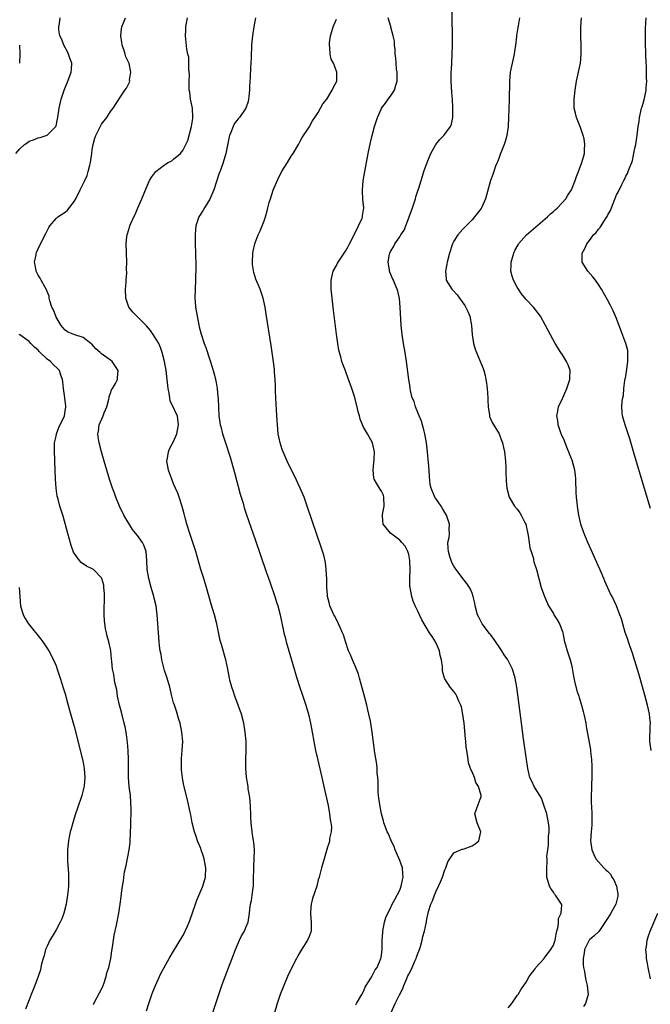
# Model space of a CAD drawing. Units: inches. Extents: x 2496000 to 2499000, y 1473000 to 1476000.
# Drawn here: x 2496629 to 2496768, y 1473573 to 1473791 of the extents above; entities that cross this region are included whole.
import ezdxf

# ---------------------------------------------------------------- set-up
doc = ezdxf.new("R2010")
doc.units = ezdxf.units.IN
doc.header["$MEASUREMENT"] = 0
doc.layers.add('LD24961473_10ft', color=120, linetype='Continuous')

msp = doc.modelspace()

# ---------------------------------------------------------------- linework, layer by layer
at = {"layer": 'LD24961473_10ft'}
for points, elevation in [([(2496737, 1473572.04), (2496737.83, 1473573), (2496739, 1473574.77), (2496739.18, 1473575), (2496739.84, 1473576.16), (2496740.47, 1473577), (2496741, 1473577.76), (2496741.63, 1473579), (2496743, 1473580.68), (2496743.15, 1473581), (2496744.93, 1473583), (2496745, 1473583.06), (2496746.47, 1473585), (2496747, 1473585.94), (2496747.41, 1473587), (2496747.63, 1473588.37), (2496747.79, 1473589), (2496748.07, 1473590.07), (2496748.14, 1473591), (2496748.15, 1473591.85), (2496748.71, 1473593), (2496748.85, 1473594.85), (2496748.81, 1473595), (2496747.45, 1473597), (2496747.23, 1473597.23), (2496747, 1473597.66), (2496746.46, 1473598.46), (2496746.18, 1473599), (2496745.58, 1473601), (2496745.52, 1473603), (2496745.64, 1473604.36), (2496745.62, 1473605), (2496745.57, 1473605.57), (2496745.74, 1473607), (2496745.95, 1473608.05), (2496745.95, 1473609.95), (2496746.08, 1473611), (2496746.06, 1473611.94), (2496745.94, 1473613), (2496745.54, 1473615), (2496744.92, 1473616.92), (2496744.4, 1473618.4), (2496743.99, 1473619), (2496743, 1473620.65), (2496742.73, 1473621), (2496742.23, 1473622.23), (2496741.81, 1473623), (2496741.37, 1473625), (2496741.07, 1473627), (2496740.42, 1473631.58), (2496739.8, 1473636.2), (2496738.9, 1473643), (2496738.57, 1473645), (2496737.96, 1473647), (2496736.9, 1473649), (2496736.14, 1473650.14), (2496735.6, 1473651), (2496733.73, 1473653.73), (2496733, 1473654.67), (2496732.85, 1473654.85), (2496731.26, 1473657), (2496730.48, 1473658.48), (2496730.23, 1473659), (2496729.68, 1473661), (2496729.59, 1473661.59), (2496729.27, 1473663), (2496729, 1473663.77), (2496728.66, 1473664.66), (2496728.48, 1473665), (2496727.89, 1473665.89), (2496727, 1473667), (2496725.47, 1473669), (2496725.3, 1473669.3), (2496725, 1473669.74), (2496724.57, 1473670.57), (2496724.4, 1473671), (2496724.1, 1473671.9), (2496723.77, 1473673), (2496723.75, 1473673.75), (2496723.67, 1473675), (2496723.92, 1473676.08), (2496724.01, 1473677), (2496723.93, 1473677.93), (2496724, 1473679), (2496723.33, 1473681), (2496723.23, 1473681.23), (2496723, 1473681.6), (2496722.51, 1473682.51), (2496722.15, 1473683), (2496721, 1473684.73), (2496720.79, 1473685), (2496719.93, 1473687), (2496719.78, 1473687.78), (2496719.57, 1473689.57), (2496719.5, 1473691), (2496719.36, 1473692.64), (2496719.28, 1473693.28), (2496719.13, 1473695), (2496718.92, 1473697), (2496718.6, 1473699), (2496718.42, 1473699.58), (2496717.81, 1473701.81), (2496717.28, 1473703), (2496717, 1473703.74), (2496716.47, 1473705), (2496716.17, 1473706.17), (2496715.79, 1473707), (2496715.4, 1473708.6), (2496715.33, 1473709), (2496715.3, 1473709.3), (2496715.03, 1473711), (2496714.5, 1473715), (2496714.19, 1473717), (2496713.84, 1473719), (2496713.52, 1473721), (2496713.32, 1473723), (2496713.14, 1473727), (2496712.94, 1473728.94), (2496712.59, 1473730.59), (2496712.45, 1473731), (2496712.03, 1473732.03), (2496711.61, 1473733), (2496711.39, 1473733.39), (2496710.79, 1473734.79), (2496710.74, 1473735), (2496710.74, 1473735.26), (2496710.47, 1473737), (2496710.78, 1473738.78), (2496710.84, 1473739), (2496711, 1473739.34), (2496711.6, 1473740.4), (2496711.91, 1473741), (2496713, 1473742.56), (2496713.27, 1473743), (2496713.96, 1473744.04), (2496714.35, 1473745), (2496715.13, 1473747), (2496715.86, 1473749), (2496716.5, 1473751), (2496716.59, 1473751.41), (2496717, 1473752.75), (2496717.14, 1473753.14), (2496717.72, 1473755), (2496718.02, 1473755.98), (2496718.36, 1473757), (2496719.06, 1473759), (2496719.9, 1473761), (2496720.99, 1473763.01), (2496721.88, 1473764.12), (2496722.79, 1473765), (2496723, 1473765.25), (2496724.23, 1473767), (2496724.48, 1473767.52), (2496724.73, 1473769), (2496724.75, 1473770.75), (2496724.78, 1473771), (2496724.79, 1473771.21), (2496724.67, 1473773), (2496724.53, 1473774.53), (2496724.39, 1473777), (2496724.41, 1473779), (2496724.43, 1473779.57), (2496724.54, 1473781), (2496724.64, 1473783), (2496724.66, 1473785), (2496724.61, 1473793)], 7870), ([(2496628.07, 1473761), (2496629, 1473762.05), (2496629.98, 1473763), (2496630.6, 1473763.4), (2496631, 1473763.71), (2496631.96, 1473764.04), (2496633, 1473764.48), (2496633.43, 1473764.57), (2496635, 1473765.07), (2496636.96, 1473767), (2496637, 1473767.12), (2496637.33, 1473768.67), (2496637.39, 1473769), (2496637.64, 1473771), (2496638.1, 1473773), (2496638.79, 1473775), (2496639.62, 1473777), (2496640.35, 1473779), (2496640.41, 1473779.59), (2496640.45, 1473781), (2496640.06, 1473782.06), (2496639.75, 1473783), (2496639.52, 1473783.52), (2496638.68, 1473785), (2496638.24, 1473786.24), (2496637.84, 1473787), (2496637.61, 1473788.39), (2496637.59, 1473789), (2496637.74, 1473789.74), (2496637.89, 1473791)], 7930), ([(2496657, 1473571.41), (2496657.48, 1473573), (2496658.17, 1473575), (2496658.42, 1473575.58), (2496658.96, 1473577), (2496659.85, 1473579), (2496660.23, 1473579.77), (2496660.88, 1473581), (2496662.02, 1473583), (2496663, 1473584.61), (2496665, 1473588.01), (2496665.36, 1473588.64), (2496665.54, 1473589), (2496665.95, 1473589.95), (2496666.45, 1473591), (2496666.61, 1473591.39), (2496667.83, 1473595), (2496668.15, 1473595.85), (2496669, 1473597.96), (2496669.46, 1473599), (2496670.05, 1473601), (2496670.11, 1473603), (2496669.74, 1473605), (2496669.57, 1473605.57), (2496669.11, 1473607), (2496669, 1473607.3), (2496668.3, 1473609), (2496667.95, 1473609.95), (2496667.6, 1473611), (2496667.11, 1473613), (2496666.77, 1473614.77), (2496666.63, 1473615.37), (2496666.3, 1473617), (2496666.06, 1473618.06), (2496665.26, 1473621.25), (2496665, 1473622.47), (2496664.92, 1473622.92), (2496664.73, 1473624.73), (2496664.72, 1473625), (2496664.76, 1473627.24), (2496664.91, 1473629), (2496665, 1473631), (2496664.84, 1473633), (2496664.45, 1473635), (2496664.18, 1473635.82), (2496663.66, 1473637.66), (2496663.16, 1473639), (2496663, 1473639.54), (2496662.6, 1473641), (2496662.29, 1473642.29), (2496662.15, 1473643), (2496661.59, 1473645), (2496661, 1473646.7), (2496660.4, 1473649), (2496660.2, 1473650.2), (2496660.02, 1473651), (2496659.87, 1473652.13), (2496659.78, 1473653), (2496659.61, 1473655), (2496659.5, 1473657), (2496659.36, 1473659), (2496659.1, 1473661), (2496658.69, 1473662.69), (2496658.63, 1473663), (2496658.05, 1473665), (2496657.5, 1473667), (2496657.16, 1473669), (2496657.05, 1473671), (2496656.91, 1473672.91), (2496656.89, 1473673), (2496656.39, 1473674.39), (2496656.1, 1473675), (2496655, 1473676.54), (2496653.88, 1473677.88), (2496651.98, 1473681), (2496650.99, 1473682.99), (2496650.17, 1473685), (2496649.88, 1473685.88), (2496649.47, 1473687), (2496648.82, 1473689), (2496647.6, 1473693), (2496647.02, 1473695), (2496646.53, 1473697), (2496646.32, 1473698.32), (2496646.25, 1473699), (2496646.4, 1473699.6), (2496646.55, 1473701), (2496647.41, 1473703), (2496647.64, 1473703.64), (2496648.22, 1473705), (2496648.69, 1473706.69), (2496648.75, 1473707), (2496648.75, 1473707.25), (2496649, 1473708.03), (2496649.26, 1473708.74), (2496649.48, 1473709), (2496650.13, 1473710.13), (2496650.56, 1473711), (2496650.61, 1473711.39), (2496650.71, 1473713), (2496649.43, 1473715), (2496649, 1473715.28), (2496647, 1473716.69), (2496646.73, 1473717), (2496645.79, 1473717.79), (2496644.86, 1473718.86), (2496644.71, 1473719), (2496643, 1473720.32), (2496640.95, 1473720.95), (2496639.54, 1473721.54), (2496639, 1473721.91), (2496638.5, 1473722.5), (2496638.14, 1473723), (2496637, 1473724.8), (2496636.9, 1473725), (2496636.4, 1473726.4), (2496636.07, 1473727), (2496635.57, 1473728.43), (2496635.47, 1473729), (2496635.46, 1473729.46), (2496635, 1473730.51), (2496634.89, 1473730.89), (2496634.5, 1473731.5), (2496633.66, 1473733), (2496633.43, 1473733.43), (2496633, 1473734.08), (2496632.56, 1473735), (2496632.38, 1473736.38), (2496632.23, 1473737), (2496632.56, 1473738.56), (2496632.61, 1473739), (2496632.71, 1473739.29), (2496633, 1473739.93), (2496633.54, 1473741), (2496634.72, 1473743.28), (2496635.38, 1473744.62), (2496635.6, 1473745), (2496637, 1473746.61), (2496637.38, 1473747), (2496639, 1473748.02), (2496639.55, 1473748.45), (2496641, 1473750.38), (2496641.36, 1473751), (2496642.31, 1473753), (2496643.32, 1473755), (2496643.85, 1473756.15), (2496644.1, 1473757), (2496644.45, 1473758.45), (2496644.61, 1473759), (2496644.9, 1473761), (2496645, 1473761.87), (2496645.2, 1473763), (2496645.58, 1473764.42), (2496645.81, 1473765), (2496647, 1473767.46), (2496648.21, 1473769), (2496649, 1473770.26), (2496649.58, 1473771), (2496652.23, 1473775), (2496652.53, 1473775.47), (2496653.23, 1473776.77), (2496653.29, 1473777), (2496653.25, 1473777.25), (2496653.51, 1473779), (2496653.12, 1473780.88), (2496653, 1473781.18), (2496652.39, 1473782.39), (2496652.29, 1473783), (2496651.99, 1473784.01), (2496651.63, 1473785), (2496651.55, 1473785.55), (2496651.31, 1473787), (2496651.44, 1473788.56), (2496651.51, 1473789), (2496651.91, 1473789.91), (2496652.35, 1473791)], 7920), ([(2496671.66, 1473571), (2496673.69, 1473577), (2496674.43, 1473579), (2496676.23, 1473583.77), (2496676.7, 1473585), (2496677.58, 1473587), (2496678.03, 1473587.97), (2496678.64, 1473589), (2496679, 1473589.81), (2496679.48, 1473591), (2496679.77, 1473593), (2496679.83, 1473593.83), (2496679.97, 1473595), (2496680.19, 1473595.81), (2496680.4, 1473597), (2496680.61, 1473598.61), (2496680.68, 1473599), (2496680.68, 1473600.68), (2496680.71, 1473602.71), (2496680.7, 1473603.3), (2496680.83, 1473605), (2496680.89, 1473606.89), (2496680.87, 1473607), (2496680.74, 1473608.74), (2496680.67, 1473609), (2496680.42, 1473610.42), (2496680.33, 1473611), (2496680.32, 1473611.68), (2496680.13, 1473613), (2496680.05, 1473614.05), (2496680.05, 1473615), (2496679.92, 1473617.92), (2496679.77, 1473619), (2496679.51, 1473620.49), (2496679.45, 1473621), (2496679.11, 1473623.11), (2496678.96, 1473625), (2496678.96, 1473627), (2496679.04, 1473629), (2496679.04, 1473631), (2496678.85, 1473633), (2496678.49, 1473635), (2496677.98, 1473637), (2496677.29, 1473639), (2496676.53, 1473641), (2496676.17, 1473642.17), (2496675.85, 1473643), (2496675.44, 1473644.56), (2496675.34, 1473645), (2496674.98, 1473646.98), (2496674.55, 1473649), (2496673.55, 1473652.45), (2496673.29, 1473653.29), (2496672.6, 1473656.6), (2496672.54, 1473657), (2496672.03, 1473659), (2496671.62, 1473660.38), (2496671.32, 1473661.32), (2496670.28, 1473665), (2496669.97, 1473665.97), (2496669.67, 1473667), (2496669.04, 1473669), (2496667.91, 1473673), (2496667.67, 1473673.67), (2496667.26, 1473675), (2496666.56, 1473677), (2496665.94, 1473679), (2496665.54, 1473680.46), (2496665.41, 1473681), (2496665.35, 1473681.35), (2496664.91, 1473682.91), (2496664.22, 1473685), (2496663.9, 1473685.9), (2496663.42, 1473687), (2496663, 1473687.92), (2496662.57, 1473689), (2496662.15, 1473690.15), (2496661.87, 1473691), (2496661.52, 1473693), (2496661.64, 1473693.64), (2496661.83, 1473695), (2496662.18, 1473695.82), (2496663, 1473697.32), (2496663.67, 1473699), (2496664.1, 1473701), (2496663.83, 1473703), (2496663.54, 1473703.54), (2496662.88, 1473705), (2496662.24, 1473706.24), (2496662.12, 1473707), (2496662, 1473708), (2496661.78, 1473709), (2496661.69, 1473709.69), (2496661.57, 1473711), (2496661.33, 1473713), (2496660.99, 1473715), (2496660.49, 1473717), (2496660.08, 1473718.08), (2496659.69, 1473719), (2496659, 1473720.17), (2496658.47, 1473721), (2496657.86, 1473721.86), (2496657, 1473722.9), (2496655, 1473724.92), (2496654.88, 1473725), (2496653.94, 1473725.94), (2496653.09, 1473727), (2496652.4, 1473729), (2496652.38, 1473731), (2496652.5, 1473732.5), (2496652.51, 1473733), (2496652.61, 1473734.61), (2496652.6, 1473735.4), (2496652.63, 1473737), (2496652.48, 1473741), (2496652.64, 1473742.64), (2496652.7, 1473743), (2496652.79, 1473743.21), (2496653, 1473743.98), (2496653.26, 1473744.74), (2496653.32, 1473745), (2496653.51, 1473745.51), (2496654.18, 1473747), (2496654.46, 1473747.54), (2496655.07, 1473749), (2496655.96, 1473751), (2496657, 1473753.5), (2496657.67, 1473755), (2496658.19, 1473755.81), (2496659.03, 1473757), (2496661, 1473758.5), (2496661.75, 1473759), (2496662.58, 1473759.42), (2496663, 1473759.75), (2496664.48, 1473761), (2496665, 1473761.65), (2496665.72, 1473763), (2496666.11, 1473763.89), (2496666.91, 1473767), (2496667.23, 1473768.77), (2496667.26, 1473769), (2496667.19, 1473771), (2496666.75, 1473773), (2496666.54, 1473774.54), (2496666.45, 1473775), (2496666.41, 1473775.59), (2496666.43, 1473777), (2496666.5, 1473778.5), (2496666.45, 1473779), (2496666.33, 1473779.67), (2496666.35, 1473781), (2496666.32, 1473782.32), (2496666.13, 1473783), (2496665.91, 1473784.09), (2496665.62, 1473787), (2496665.69, 1473788.31), (2496665.68, 1473789), (2496665.81, 1473789.81), (2496666.06, 1473791)], 7910), ([(2496681.1, 1473791), (2496680.75, 1473789), (2496680.48, 1473787.52), (2496680.42, 1473787), (2496680.39, 1473786.39), (2496680.25, 1473785), (2496680.25, 1473784.25), (2496680.18, 1473783), (2496680.16, 1473782.16), (2496680.08, 1473781), (2496679.98, 1473780.02), (2496679.9, 1473777.9), (2496679.79, 1473775.79), (2496679.77, 1473775), (2496679.6, 1473773.6), (2496679.57, 1473773), (2496679.49, 1473772.51), (2496678.97, 1473771), (2496677.55, 1473769), (2496677.3, 1473768.7), (2496677, 1473768.29), (2496676.42, 1473767.58), (2496676.13, 1473767), (2496675.65, 1473765.65), (2496675.36, 1473765), (2496675.28, 1473764.72), (2496674.53, 1473761), (2496673.95, 1473759), (2496673.35, 1473757.35), (2496673, 1473756.46), (2496671.86, 1473753), (2496671, 1473750.91), (2496669.79, 1473749), (2496669.52, 1473748.48), (2496668.59, 1473747), (2496667.91, 1473745), (2496667.82, 1473744.18), (2496667.73, 1473743), (2496667.76, 1473741.76), (2496667.76, 1473741), (2496667.83, 1473739), (2496667.87, 1473736.13), (2496667.85, 1473733), (2496667.71, 1473729), (2496667.74, 1473728.26), (2496667.84, 1473727), (2496668.17, 1473725), (2496668.49, 1473723.51), (2496668.65, 1473722.65), (2496669.06, 1473721.06), (2496669.74, 1473719), (2496670.08, 1473718.07), (2496671, 1473715.35), (2496671.56, 1473713.56), (2496671.74, 1473713), (2496672.01, 1473712.01), (2496672.26, 1473711), (2496672.39, 1473710.39), (2496672.62, 1473709), (2496672.79, 1473707.21), (2496672.84, 1473706.84), (2496673.01, 1473703), (2496673.28, 1473701), (2496673.4, 1473700.6), (2496673.82, 1473699), (2496674.1, 1473698.1), (2496674.5, 1473697), (2496675.6, 1473693.6), (2496676.01, 1473691.99), (2496676.31, 1473691), (2496676.46, 1473690.46), (2496677.68, 1473685.68), (2496677.92, 1473685), (2496678.36, 1473683.64), (2496678.63, 1473682.63), (2496679, 1473681.53), (2496679.61, 1473679.61), (2496680.12, 1473678.12), (2496681, 1473675.64), (2496683.49, 1473668.51), (2496684.29, 1473666.29), (2496685.39, 1473663), (2496685.75, 1473661.75), (2496686.01, 1473661), (2496686.53, 1473659), (2496687.37, 1473655), (2496687.71, 1473653.71), (2496687.88, 1473653), (2496688.46, 1473651), (2496690.27, 1473645), (2496690.92, 1473642.92), (2496691.41, 1473641.41), (2496692.24, 1473639), (2496692.83, 1473637), (2496693.29, 1473635), (2496693.67, 1473633), (2496694.02, 1473631), (2496694.4, 1473629), (2496694.87, 1473626.87), (2496695.78, 1473623), (2496695.99, 1473621.99), (2496696.62, 1473619.38), (2496697.17, 1473616.83), (2496697.49, 1473615), (2496697.62, 1473613.62), (2496697.78, 1473613), (2496697.91, 1473612.09), (2496697.85, 1473611), (2496697.51, 1473609.51), (2496697.48, 1473609), (2496697.39, 1473608.61), (2496697, 1473607.57), (2496696.26, 1473605), (2496695.72, 1473603), (2496695.21, 1473601), (2496695, 1473600.36), (2496694.66, 1473599), (2496693.74, 1473596.26), (2496693.4, 1473595), (2496693.29, 1473593.29), (2496693.25, 1473593), (2496693.26, 1473592.74), (2496693.45, 1473591), (2496693.42, 1473589), (2496693, 1473587.87), (2496692.62, 1473587), (2496691.19, 1473584.81), (2496691, 1473584.45), (2496690.44, 1473583.56), (2496690.18, 1473583), (2496689.17, 1473581), (2496688.19, 1473579), (2496687.34, 1473577), (2496686.59, 1473575), (2496685.92, 1473573), (2496684.71, 1473569)], 7900), ([(2496703.28, 1473572.72), (2496703.48, 1473573), (2496704.65, 1473575), (2496705, 1473575.67), (2496705.37, 1473576.63), (2496705.61, 1473577), (2496706.62, 1473578.62), (2496706.88, 1473579.12), (2496707, 1473579.28), (2496707.56, 1473580.44), (2496707.99, 1473581), (2496708.84, 1473583), (2496708.88, 1473583.12), (2496709.1, 1473585), (2496709.14, 1473587), (2496709.26, 1473588.74), (2496709.26, 1473589), (2496709.63, 1473591), (2496709.96, 1473592.04), (2496710.36, 1473593), (2496711, 1473594.13), (2496711.37, 1473595), (2496711.95, 1473596.05), (2496713, 1473598.1), (2496713.35, 1473599), (2496713.64, 1473600.36), (2496713.76, 1473601), (2496713.73, 1473601.73), (2496713.59, 1473603), (2496713, 1473604.68), (2496712.32, 1473606.32), (2496711.98, 1473607), (2496711.77, 1473607.77), (2496711.13, 1473609), (2496711.11, 1473609.11), (2496711, 1473609.34), (2496710.52, 1473610.52), (2496710.24, 1473611), (2496709.77, 1473612.23), (2496709.52, 1473613), (2496709.44, 1473613.44), (2496709, 1473615), (2496708.6, 1473617), (2496708.42, 1473618.42), (2496708.33, 1473619), (2496708.27, 1473619.73), (2496708.21, 1473621), (2496708.21, 1473622.21), (2496708.15, 1473623), (2496708.04, 1473623.96), (2496708, 1473625), (2496707.92, 1473625.92), (2496707.51, 1473628.49), (2496706.91, 1473633), (2496706.59, 1473635), (2496706.51, 1473635.49), (2496706.2, 1473637), (2496705.96, 1473637.96), (2496705.74, 1473639), (2496705.31, 1473640.69), (2496704.13, 1473645), (2496703.87, 1473645.87), (2496703.42, 1473647), (2496703.31, 1473647.31), (2496702.53, 1473649), (2496702.12, 1473650.12), (2496701.71, 1473651), (2496701, 1473653.06), (2496700.54, 1473654.54), (2496700.36, 1473655), (2496699.83, 1473656.17), (2496699.48, 1473657), (2496699.33, 1473657.33), (2496699, 1473657.87), (2496698.65, 1473658.65), (2496698.46, 1473659), (2496697.58, 1473661), (2496697.44, 1473661.44), (2496697.04, 1473663), (2496697, 1473663.41), (2496696.87, 1473665), (2496696.85, 1473666.85), (2496696.77, 1473669), (2496696.58, 1473670.58), (2496696.21, 1473672.21), (2496695.74, 1473673.74), (2496692.57, 1473683), (2496691.84, 1473685), (2496691, 1473687), (2496689.73, 1473689.73), (2496689, 1473691.12), (2496688.08, 1473693), (2496687.2, 1473695), (2496687, 1473695.54), (2496686.54, 1473697), (2496686.15, 1473699), (2496685.97, 1473701), (2496685.91, 1473701.91), (2496685.72, 1473704.28), (2496685.58, 1473707), (2496685.54, 1473708.46), (2496685.55, 1473709.55), (2496685.49, 1473711), (2496685.33, 1473712.67), (2496685.3, 1473713.3), (2496685, 1473715.47), (2496684.55, 1473718.55), (2496683.48, 1473725.48), (2496683.23, 1473727), (2496682.8, 1473729), (2496682.36, 1473730.36), (2496682.12, 1473731), (2496681.18, 1473733.18), (2496680.71, 1473734.71), (2496680.47, 1473736.47), (2496680.44, 1473737), (2496680.52, 1473739), (2496680.58, 1473739.42), (2496680.92, 1473741), (2496681, 1473741.23), (2496681.7, 1473743), (2496682.13, 1473743.87), (2496682.58, 1473745), (2496683, 1473746.12), (2496683.31, 1473747), (2496683.71, 1473748.29), (2496683.85, 1473749), (2496684.15, 1473750.15), (2496684.4, 1473751), (2496685, 1473752.9), (2496686.25, 1473755.75), (2496687, 1473757.2), (2496688.17, 1473759), (2496689, 1473760.42), (2496689.43, 1473761), (2496690.61, 1473763), (2496691, 1473763.77), (2496691.46, 1473764.54), (2496693, 1473766.86), (2496693.74, 1473768.26), (2496694.22, 1473769), (2496695, 1473770.11), (2496695.51, 1473771), (2496696.01, 1473771.99), (2496696.86, 1473773), (2496698.09, 1473775), (2496698.33, 1473775.67), (2496699.09, 1473777), (2496699.11, 1473779), (2496699, 1473779.23), (2496698.33, 1473781), (2496697.86, 1473781.86), (2496697.65, 1473783), (2496697.56, 1473784.44), (2496697.44, 1473785), (2496697.47, 1473785.47), (2496697.7, 1473787), (2496697.98, 1473788.02), (2496698.29, 1473789), (2496699, 1473790.73)], 7890), ([(2496711.15, 1473571), (2496712.02, 1473573), (2496712.95, 1473574.95), (2496713.69, 1473576.31), (2496713.94, 1473577), (2496714.56, 1473578.56), (2496714.84, 1473579.16), (2496715, 1473579.53), (2496715.56, 1473580.44), (2496715.78, 1473581), (2496716.37, 1473582.37), (2496716.67, 1473583), (2496716.74, 1473583.26), (2496717, 1473584.1), (2496717.4, 1473585), (2496717.62, 1473585.62), (2496718.01, 1473587), (2496718.14, 1473587.86), (2496718.5, 1473589), (2496718.9, 1473591.1), (2496719, 1473591.73), (2496719.28, 1473593), (2496719.4, 1473593.4), (2496719.92, 1473595), (2496720.26, 1473595.74), (2496720.71, 1473597), (2496721, 1473597.75), (2496721.62, 1473599), (2496722.04, 1473599.96), (2496722.47, 1473601), (2496723, 1473602.56), (2496723.2, 1473603), (2496723.67, 1473604.33), (2496724.06, 1473605), (2496725, 1473606.33), (2496726.42, 1473607), (2496726.84, 1473607.16), (2496727, 1473607.17), (2496727.25, 1473607.25), (2496729, 1473607.87), (2496729.67, 1473608.33), (2496730.48, 1473609), (2496730.98, 1473611), (2496730.11, 1473613), (2496729.66, 1473615), (2496730, 1473616), (2496730.4, 1473617), (2496731, 1473618.82), (2496731.04, 1473619), (2496730.46, 1473621), (2496729.88, 1473621.88), (2496729.52, 1473623), (2496729, 1473624.28), (2496728.74, 1473624.74), (2496728.68, 1473625), (2496728.26, 1473626.26), (2496728.13, 1473627), (2496728.01, 1473627.99), (2496727.84, 1473629), (2496727.74, 1473629.74), (2496727.63, 1473631), (2496727.56, 1473631.56), (2496727.23, 1473635), (2496727, 1473636.93), (2496726.65, 1473638.65), (2496726.54, 1473639), (2496726.1, 1473639.9), (2496725.66, 1473641), (2496725.43, 1473641.43), (2496725, 1473641.99), (2496724.18, 1473643), (2496723, 1473644.82), (2496722.91, 1473645), (2496722.49, 1473646.49), (2496722.45, 1473647), (2496722.45, 1473647.55), (2496722.24, 1473649), (2496721.98, 1473649.98), (2496721.8, 1473651), (2496721, 1473652.83), (2496720.91, 1473653), (2496720.17, 1473654.17), (2496719.62, 1473655), (2496717.91, 1473657.91), (2496717.4, 1473659), (2496717, 1473659.78), (2496716.44, 1473661), (2496716.01, 1473662.01), (2496715.7, 1473663), (2496715.4, 1473664.6), (2496715.3, 1473665), (2496715.28, 1473665.28), (2496715.25, 1473667), (2496715.34, 1473669), (2496715.28, 1473671), (2496715, 1473672.32), (2496714.81, 1473673), (2496714.2, 1473674.2), (2496713.47, 1473675), (2496713, 1473675.48), (2496711, 1473677.02), (2496709.36, 1473679), (2496709.22, 1473680.78), (2496709.17, 1473681), (2496709.18, 1473681.18), (2496709.58, 1473683), (2496709.53, 1473685), (2496709.43, 1473685.43), (2496709, 1473686.3), (2496708.53, 1473687), (2496707.87, 1473688.13), (2496707.32, 1473689), (2496707.26, 1473689.26), (2496707.1, 1473691), (2496707.38, 1473693.38), (2496707.43, 1473695), (2496706.97, 1473697), (2496705.86, 1473699), (2496705, 1473700.47), (2496704.76, 1473701), (2496704.26, 1473702.26), (2496704.09, 1473703), (2496703.85, 1473703.85), (2496703.61, 1473705), (2496703, 1473707.23), (2496702.39, 1473709), (2496702.07, 1473710.08), (2496701.69, 1473711), (2496701, 1473712.91), (2496700.39, 1473714.39), (2496700.19, 1473715), (2496699.95, 1473716.05), (2496699.66, 1473717), (2496699.54, 1473717.54), (2496699.31, 1473719), (2496699.04, 1473721.04), (2496698.36, 1473726.36), (2496698.03, 1473729), (2496697.83, 1473731), (2496697.84, 1473733), (2496698.32, 1473735), (2496699, 1473736.26), (2496699.25, 1473736.75), (2496699.37, 1473737), (2496701, 1473739.44), (2496701.59, 1473740.41), (2496701.9, 1473741), (2496702.88, 1473742.88), (2496703.91, 1473745), (2496704.7, 1473746.7), (2496704.8, 1473747), (2496704.81, 1473747.19), (2496705.08, 1473749), (2496704.86, 1473750.86), (2496704.75, 1473752.75), (2496704.76, 1473753), (2496704.93, 1473754.93), (2496705.26, 1473757), (2496706, 1473761), (2496706.53, 1473763.47), (2496706.91, 1473765), (2496707.45, 1473767), (2496708.06, 1473769), (2496708.95, 1473770.95), (2496708.97, 1473771), (2496709.89, 1473772.11), (2496710.45, 1473773), (2496711, 1473773.67), (2496711.83, 1473775), (2496712.13, 1473776.13), (2496712.43, 1473777), (2496712.44, 1473778.44), (2496712.43, 1473779), (2496712.32, 1473779.68), (2496712.2, 1473781), (2496712.14, 1473782.14), (2496712.03, 1473783), (2496711.99, 1473783.99), (2496711.86, 1473785), (2496711.82, 1473785.82), (2496711.57, 1473787), (2496711.07, 1473788.93), (2496711.06, 1473789.06), (2496710.49, 1473791)], 7880), ([(2496739.51, 1473791), (2496739.22, 1473789.22), (2496739.12, 1473788.88), (2496738.88, 1473787.12), (2496738.87, 1473786.87), (2496738.64, 1473785), (2496738.4, 1473783.6), (2496738.32, 1473783), (2496737.47, 1473779), (2496737.26, 1473777), (2496737.2, 1473772.8), (2496737.09, 1473769), (2496736.98, 1473767), (2496736.67, 1473765), (2496736.33, 1473763.67), (2496736.11, 1473763), (2496735.51, 1473761.51), (2496735.34, 1473761), (2496735, 1473760.15), (2496734.71, 1473759.29), (2496734.56, 1473759), (2496734.22, 1473758.22), (2496733.8, 1473757), (2496733.64, 1473756.36), (2496733.09, 1473755), (2496731.99, 1473751), (2496731.09, 1473749), (2496731, 1473748.87), (2496729.58, 1473747), (2496729, 1473746.32), (2496727.68, 1473745), (2496727, 1473744.29), (2496725.9, 1473743), (2496725, 1473741.64), (2496724.69, 1473741), (2496724.02, 1473739), (2496723.51, 1473737), (2496723.44, 1473736.56), (2496723.12, 1473735), (2496723.27, 1473733.27), (2496723.31, 1473733), (2496724.54, 1473731), (2496724.77, 1473730.77), (2496725.72, 1473729.72), (2496726.2, 1473729), (2496727.38, 1473727.38), (2496728.07, 1473726.07), (2496728.5, 1473725), (2496728.87, 1473723), (2496729.02, 1473721), (2496729.35, 1473719), (2496729.72, 1473717.72), (2496729.96, 1473717), (2496731.45, 1473713.45), (2496731.59, 1473713), (2496731.9, 1473711.9), (2496732.08, 1473711), (2496732.22, 1473710.22), (2496732.38, 1473709), (2496732.51, 1473707), (2496732.49, 1473706.49), (2496732.57, 1473705), (2496732.84, 1473703.16), (2496732.84, 1473703), (2496732.87, 1473702.87), (2496733.48, 1473701.48), (2496734.98, 1473698.98), (2496735.56, 1473697.56), (2496735.72, 1473697), (2496735.98, 1473695.98), (2496736.16, 1473695), (2496736.4, 1473693), (2496736.52, 1473691.48), (2496736.52, 1473691), (2496736.5, 1473690.5), (2496736.58, 1473688.58), (2496736.71, 1473687), (2496737.22, 1473685), (2496738.39, 1473683), (2496739, 1473682.33), (2496739.57, 1473681.57), (2496739.89, 1473681), (2496740.76, 1473679.24), (2496740.89, 1473679), (2496741.46, 1473676.54), (2496741.68, 1473675), (2496741.81, 1473673.81), (2496742.09, 1473673), (2496742.57, 1473671.43), (2496742.63, 1473671), (2496742.71, 1473670.71), (2496743.24, 1473669), (2496743.76, 1473667), (2496744.32, 1473665), (2496745.03, 1473663), (2496745.93, 1473661), (2496747, 1473659.25), (2496747.14, 1473659), (2496747.85, 1473657.85), (2496748.34, 1473657), (2496749, 1473655.3), (2496749.1, 1473655), (2496749.39, 1473653.39), (2496749.48, 1473653), (2496749.69, 1473652.31), (2496750.02, 1473651), (2496750.73, 1473649), (2496751, 1473647.9), (2496751.16, 1473647.16), (2496751.52, 1473645), (2496751.71, 1473644.29), (2496752.2, 1473642.2), (2496752.62, 1473641), (2496752.69, 1473640.69), (2496753.24, 1473639), (2496753.57, 1473637.57), (2496753.75, 1473637), (2496753.97, 1473636.03), (2496754.17, 1473635), (2496754.28, 1473634.29), (2496755.19, 1473629.19), (2496755.22, 1473628.78), (2496755.44, 1473627), (2496755.53, 1473625.53), (2496755.52, 1473623), (2496755.45, 1473621.45), (2496755.47, 1473620.53), (2496755.38, 1473619), (2496755.35, 1473617.35), (2496755.41, 1473616.59), (2496755.49, 1473615), (2496755.54, 1473613), (2496755.52, 1473612.48), (2496755.36, 1473611), (2496755.2, 1473609), (2496755.5, 1473607), (2496755.94, 1473605.94), (2496756.37, 1473605), (2496758.13, 1473603), (2496758.62, 1473602.62), (2496759, 1473602.3), (2496759.61, 1473601.61), (2496759.94, 1473601), (2496760.38, 1473600.38), (2496761, 1473599), (2496761.27, 1473597.27), (2496761.29, 1473597), (2496761.26, 1473596.74), (2496760.83, 1473595), (2496759.72, 1473593), (2496759, 1473591.8), (2496757.03, 1473588.97), (2496756.01, 1473587.99), (2496755, 1473587.1), (2496754.91, 1473587), (2496753.92, 1473585), (2496753.81, 1473584.19), (2496753.61, 1473583), (2496753.61, 1473581.61), (2496753.7, 1473581), (2496753.92, 1473580.07), (2496754.07, 1473579), (2496754.21, 1473578.21), (2496754.51, 1473577), (2496754.69, 1473575), (2496754.09, 1473573), (2496753.64, 1473572.36)], 7860), ([(2496768.63, 1473629), (2496768.33, 1473631), (2496768.36, 1473632.36), (2496768.41, 1473633), (2496768.4, 1473634.4), (2496768.46, 1473635), (2496768.44, 1473635.56), (2496768.26, 1473637), (2496768.01, 1473638.01), (2496767.84, 1473639), (2496767.25, 1473641.25), (2496767, 1473642.06), (2496765.91, 1473645.91), (2496765, 1473648.78), (2496764.48, 1473650.48), (2496763.89, 1473652.11), (2496763.61, 1473653), (2496763.49, 1473653.49), (2496762.91, 1473655.09), (2496762.35, 1473657), (2496762.06, 1473658.06), (2496761.72, 1473659), (2496760.96, 1473661), (2496760.02, 1473663), (2496759.66, 1473663.66), (2496758.4, 1473666.4), (2496758.17, 1473667), (2496757.55, 1473668.45), (2496755.94, 1473672.06), (2496755.37, 1473673.37), (2496754.62, 1473675), (2496753.79, 1473677), (2496753.57, 1473677.57), (2496753.11, 1473679), (2496752.64, 1473681), (2496752.34, 1473683), (2496752.27, 1473683.73), (2496752.12, 1473685), (2496752.02, 1473686.02), (2496752.02, 1473687), (2496751.95, 1473687.95), (2496751.98, 1473689), (2496751.86, 1473689.86), (2496751.77, 1473691), (2496751.15, 1473693.15), (2496751, 1473693.5), (2496750.6, 1473694.6), (2496749.97, 1473696.03), (2496749.59, 1473697), (2496749.45, 1473697.45), (2496748.83, 1473698.83), (2496748.74, 1473699), (2496748.57, 1473699.43), (2496748.05, 1473701), (2496747.96, 1473701.96), (2496747.8, 1473703), (2496747.97, 1473704.03), (2496748.17, 1473705), (2496749, 1473706.79), (2496749.08, 1473707), (2496749.98, 1473709), (2496750.64, 1473711), (2496750.63, 1473711.37), (2496750.68, 1473713), (2496750.26, 1473714.26), (2496749.91, 1473715), (2496749, 1473716.49), (2496748.64, 1473717), (2496747.39, 1473719), (2496745.83, 1473721.83), (2496745.26, 1473723), (2496744.13, 1473725), (2496743.67, 1473725.67), (2496742.63, 1473727), (2496741, 1473728.75), (2496739.97, 1473729.97), (2496739.25, 1473731), (2496739, 1473731.42), (2496738.17, 1473733), (2496737.88, 1473733.88), (2496737.61, 1473735), (2496737.67, 1473736.33), (2496737.66, 1473737), (2496738.23, 1473739), (2496738.47, 1473739.53), (2496739.19, 1473740.81), (2496739.32, 1473741), (2496741.07, 1473743), (2496742.08, 1473743.92), (2496745.7, 1473747), (2496746.37, 1473747.63), (2496747, 1473748.17), (2496747.43, 1473748.57), (2496747.93, 1473749), (2496749.77, 1473751), (2496750.21, 1473751.79), (2496751, 1473752.96), (2496751.81, 1473755), (2496752.1, 1473755.9), (2496752.56, 1473757), (2496753.3, 1473759), (2496753.89, 1473761), (2496753.86, 1473761.86), (2496753.97, 1473763), (2496753.78, 1473764.22), (2496753.58, 1473765), (2496753, 1473766.79), (2496752.13, 1473769), (2496751.89, 1473769.89), (2496751.62, 1473771), (2496751.59, 1473771.59), (2496751.57, 1473773), (2496751.79, 1473775), (2496752.14, 1473777), (2496752.59, 1473779), (2496752.67, 1473779.33), (2496752.98, 1473781), (2496753.14, 1473783), (2496753.13, 1473784.87), (2496753.08, 1473787), (2496753.11, 1473789), (2496753.25, 1473791)], 7850), ([(2496768.46, 1473682.46), (2496767.11, 1473687.11), (2496764.8, 1473694.8), (2496763.9, 1473697.9), (2496762.87, 1473701), (2496762.47, 1473702.47), (2496762.3, 1473703), (2496762.25, 1473703.75), (2496762.14, 1473705), (2496762.2, 1473706.2), (2496762.35, 1473707), (2496762.48, 1473707.52), (2496762.59, 1473709), (2496762.82, 1473710.82), (2496763, 1473711.74), (2496763.18, 1473712.82), (2496763.48, 1473715), (2496763.44, 1473716.56), (2496763.49, 1473717), (2496763.44, 1473717.44), (2496763.05, 1473719), (2496761.93, 1473721.93), (2496761, 1473724.48), (2496760.21, 1473726.21), (2496759.55, 1473727.55), (2496759, 1473728.62), (2496757.66, 1473731), (2496757, 1473732.03), (2496756.32, 1473733), (2496755.75, 1473733.75), (2496754.63, 1473735), (2496753.39, 1473737), (2496753.37, 1473737.37), (2496753.4, 1473739), (2496753.99, 1473740.01), (2496754.4, 1473741), (2496755, 1473741.75), (2496755.91, 1473743), (2496756.46, 1473743.54), (2496757, 1473744.26), (2496757.36, 1473744.64), (2496757.56, 1473745), (2496758.57, 1473746.57), (2496758.92, 1473747.08), (2496759, 1473747.28), (2496759.61, 1473748.39), (2496759.88, 1473749), (2496761, 1473751.83), (2496761.43, 1473752.57), (2496762.15, 1473754.15), (2496762.61, 1473755), (2496762.76, 1473755.24), (2496763, 1473755.98), (2496763.4, 1473756.6), (2496763.56, 1473757), (2496763.84, 1473757.84), (2496764.37, 1473759), (2496764.54, 1473759.46), (2496764.83, 1473761), (2496765, 1473762.17), (2496765.22, 1473763), (2496765.49, 1473764.51), (2496765.56, 1473765), (2496765.78, 1473767), (2496765.95, 1473768.05), (2496766.04, 1473769), (2496766.32, 1473770.32), (2496766.51, 1473771), (2496766.65, 1473771.35), (2496767, 1473772.65), (2496767.09, 1473772.91), (2496767.55, 1473775), (2496767.54, 1473775.54), (2496767.68, 1473777), (2496767.63, 1473777.63), (2496767.64, 1473779), (2496767.6, 1473780.4), (2496767.55, 1473781), (2496767.46, 1473783), (2496767.46, 1473783.46), (2496767.38, 1473785), (2496767.4, 1473785.4), (2496767.35, 1473787), (2496767.38, 1473788.62), (2496767.55, 1473791)], 7840), ([(2496628.9, 1473785), (2496628.97, 1473783.03), (2496628.92, 1473781)], 7940), ([(2496645.23, 1473572.77), (2496645.33, 1473573), (2496646.59, 1473575.41), (2496647, 1473576.18), (2496647.38, 1473577), (2496647.62, 1473577.62), (2496648.09, 1473579), (2496648.21, 1473579.79), (2496648.64, 1473581), (2496649.07, 1473583), (2496649.3, 1473584.7), (2496649.47, 1473585.47), (2496649.68, 1473587), (2496649.86, 1473588.14), (2496650.38, 1473590.38), (2496650.87, 1473593), (2496651, 1473594.01), (2496651.17, 1473595), (2496651.38, 1473596.62), (2496651.44, 1473597.44), (2496651.66, 1473599), (2496651.9, 1473600.1), (2496651.98, 1473601), (2496652.16, 1473602.16), (2496652.48, 1473603.52), (2496653.14, 1473607), (2496653.34, 1473608.66), (2496653.37, 1473609), (2496653.51, 1473612.49), (2496653.51, 1473613.51), (2496653.57, 1473615), (2496653.57, 1473616.43), (2496653.54, 1473617), (2496653.5, 1473617.5), (2496653.42, 1473619), (2496653.19, 1473621), (2496653, 1473623), (2496652.98, 1473625), (2496652.98, 1473627), (2496652.9, 1473629), (2496652.77, 1473630.77), (2496652.55, 1473632.55), (2496652.48, 1473633), (2496652.24, 1473634.24), (2496652.08, 1473635), (2496651.45, 1473637.45), (2496651, 1473639), (2496650.6, 1473641), (2496650.41, 1473642.41), (2496650.02, 1473643.98), (2496649.75, 1473645.75), (2496649.46, 1473647), (2496649.32, 1473648.68), (2496649.24, 1473649.24), (2496649.1, 1473651), (2496649, 1473651.38), (2496648.67, 1473653), (2496648.27, 1473654.27), (2496648.15, 1473655), (2496647.91, 1473655.91), (2496647.7, 1473657.69), (2496647.63, 1473659), (2496647.64, 1473661), (2496647.7, 1473661.7), (2496647.67, 1473663), (2496647.71, 1473663.71), (2496647.56, 1473665), (2496647.52, 1473665.52), (2496647.08, 1473667), (2496647, 1473667.17), (2496645.23, 1473669), (2496645, 1473669.15), (2496643.75, 1473669.75), (2496642.55, 1473670.55), (2496642.17, 1473671), (2496641, 1473672.64), (2496640.87, 1473672.87), (2496640.32, 1473674.32), (2496639.58, 1473677), (2496639, 1473679.2), (2496638.48, 1473681), (2496638.11, 1473682.11), (2496637.85, 1473683), (2496637.46, 1473684.54), (2496637.32, 1473685), (2496637.26, 1473685.26), (2496637.02, 1473687), (2496636.88, 1473689), (2496636.7, 1473693), (2496636.61, 1473695.39), (2496636.66, 1473697), (2496637, 1473698.48), (2496637.1, 1473699), (2496637.6, 1473700.4), (2496638.82, 1473703), (2496639, 1473704), (2496639.14, 1473705), (2496639.15, 1473705.15), (2496638.95, 1473707), (2496638.65, 1473709), (2496638.5, 1473710.5), (2496638.41, 1473711), (2496638.03, 1473711.97), (2496637.71, 1473713), (2496637.38, 1473713.38), (2496636.33, 1473714.33), (2496635.72, 1473715), (2496635, 1473715.55), (2496633.21, 1473717.21), (2496633, 1473717.48), (2496632.19, 1473718.19), (2496631.37, 1473719), (2496631, 1473719.4), (2496629, 1473720.91), (2496628.82, 1473721)], 7930), ([(2496628.82, 1473665), (2496629.11, 1473661), (2496629.7, 1473659), (2496630.16, 1473658.16), (2496630.9, 1473657), (2496633.61, 1473653.61), (2496634.08, 1473653), (2496635.41, 1473651), (2496636.44, 1473649), (2496637, 1473647.67), (2496637.26, 1473647), (2496637.9, 1473645), (2496638.63, 1473642.63), (2496639, 1473641.52), (2496639.51, 1473639.51), (2496639.66, 1473639), (2496639.93, 1473637.93), (2496641, 1473634.28), (2496642.86, 1473627), (2496643, 1473626.3), (2496643.21, 1473625), (2496643.33, 1473623), (2496643.19, 1473621.19), (2496643.14, 1473620.86), (2496643, 1473620.21), (2496642.7, 1473619), (2496641.76, 1473616.24), (2496641.31, 1473615), (2496641, 1473613.99), (2496640.66, 1473613), (2496640.32, 1473611.68), (2496640.13, 1473611), (2496639.91, 1473609.91), (2496639.74, 1473609), (2496639.5, 1473607), (2496639.48, 1473605), (2496639.5, 1473604.5), (2496639.74, 1473601.74), (2496639.74, 1473599.74), (2496639.7, 1473599), (2496639.59, 1473597.59), (2496639.53, 1473597), (2496639.22, 1473595), (2496638.69, 1473593), (2496638.24, 1473591.76), (2496637.9, 1473591), (2496637, 1473589.31), (2496636.14, 1473587.86), (2496635.6, 1473587), (2496635, 1473585.72), (2496634.68, 1473585), (2496634.34, 1473583.66), (2496634.11, 1473583), (2496633.79, 1473581.79), (2496633.64, 1473581), (2496633.51, 1473580.49), (2496633.05, 1473579), (2496632.3, 1473577), (2496631.46, 1473575), (2496631, 1473573.85), (2496630.23, 1473571.77)], 7940), ([(2496768.49, 1473578.49), (2496768, 1473581), (2496767.86, 1473581.86), (2496767.63, 1473583), (2496767.62, 1473583.62), (2496767.49, 1473585), (2496767.6, 1473585.6), (2496767.74, 1473587), (2496768.02, 1473587.98), (2496768.38, 1473589), (2496770.13, 1473593)], 7850)]:
    msp.add_lwpolyline(points, dxfattribs=dict(at, elevation=elevation))

doc.saveas('drawing.dxf')
